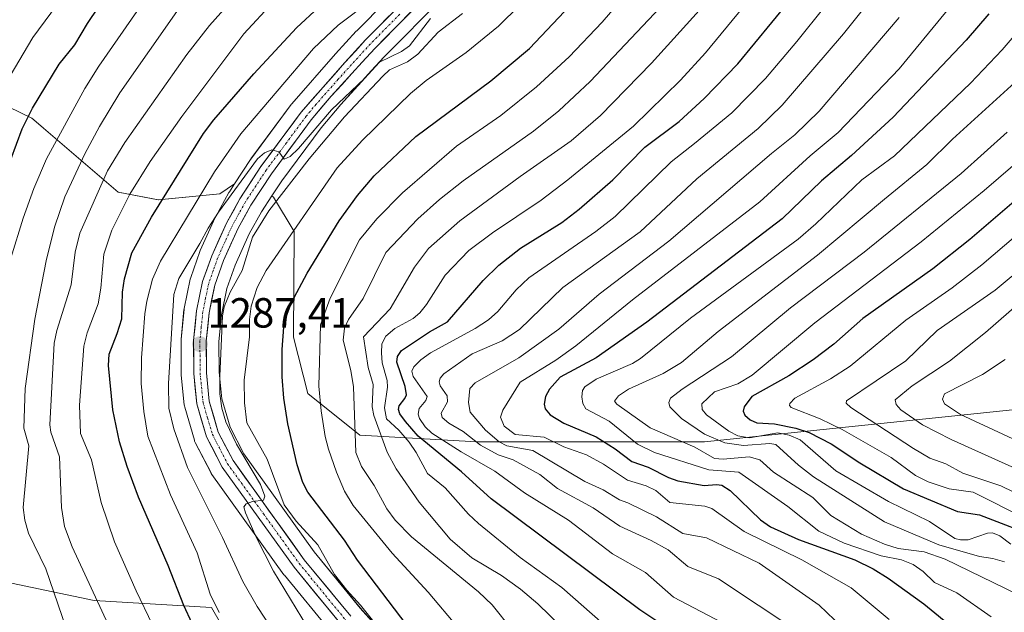
# Model space of a CAD drawing. Units: metres. Extents: x 651171 to 654632, y 4757860 to 4760249.
# Drawn here: x 651533 to 651767, y 4758195 to 4758336 of the extents above; entities that cross this region are included whole.
import ezdxf
from ezdxf.enums import TextEntityAlignment as Align

# ---------------------------------------------------------------- set-up
doc = ezdxf.new("R2010")
doc.units = ezdxf.units.M
doc.header["$MEASUREMENT"] = 0
doc.linetypes.add('TRAZO_Y_PUNTO', pattern=[1, 0.5, -0.25, 0, -0.25])
for name, color, linetype, lineweight in [('Arbolado forestal CxS', 92, 'Continuous', 0), ('Carretera de calzada única', 19, 'Continuous', 13), ('Carretera de calzada única Cxs', 19, 'Continuous', 13), ('Carretera de calzada única eje', 19, 'TRAZO_Y_PUNTO', 0), ('Carátula', 7, 'Continuous', 5), ('Curva de nivel maestra', 36, 'Continuous', 30), ('Curva de nivel normal', 36, 'Continuous', 0), ('Núcleo urbano CxS', 19, 'Continuous', 0), ('Pastizal CxS', 92, 'Continuous', 0), ('Punto de cota en terreno', 7, 'Continuous', 0), ('Roquedo CxS', 135, 'Continuous', 0), ('Rótulo de punto de cota en terreno', 19, 'Continuous', 0)]:
    doc.layers.add(name, color=color, linetype=linetype, lineweight=lineweight)
doc.styles.add('Arial', font='txt', dxfattribs={"height": 0.2})

# ---------------------------------------------------------------- blocks, each defined once
blk = doc.blocks.new('*U152')
at = {"layer": 'Roquedo CxS', "color": 135, "linetype": 'Continuous', "lineweight": 0}
for points in [[(651594.4855, 4758168.9959, 1277.3906), (651578.9133, 4758196.0577, 1279.3662), (651551.0479, 4758197.6983, 1265.0867), (651531.3775, 4758201.7995, 1255.797)], [(651517.0749, 4758321.6893, 1240.7287), (651536.2293, 4758312.3733, 1252.915), (651556.7455, 4758294.8161, 1270.9787), (651566.2913, 4758293.0151, 1277.2921), (651580.8799, 4758294.4449, 1285.2713), (651584.4117, 4758296.7801, 1285.6846), (651583.1779, 4758294.8899, 1285.8812), (651583.0783, 4758294.7259, 1285.8762), (651579.9245, 4758289.0215, 1286.0095), (651579.8155, 4758288.8037, 1286.0357), (651576.2655, 4758280.9337, 1286.3411), (651576.1769, 4758280.7149, 1286.3496), (651573.9829, 4758274.5337, 1286.8449), (651573.8717, 4758274.1347, 1286.8755), (651572.4417, 4758267.1847, 1287.3087), (651572.4257, 4758267.1011, 1287.3066), (651572.3949, 4758266.8769, 1287.3051), (651571.6949, 4758259.8369, 1287.3623), (651571.6801, 4758259.5325, 1287.3731), (651571.7201, 4758251.6849, 1287.7974), (651571.7349, 4758251.4017, 1287.8164), (651572.4549, 4758244.2017, 1288.3618), (651572.4857, 4758243.9791, 1288.3819), (651572.5611, 4758243.6565, 1288.3931), (651574.8611, 4758235.8065, 1288.123), (651574.9211, 4758235.6241, 1288.1233), (651575.0747, 4758235.2733, 1288.1427), (651578.8147, 4758228.0333, 1288.8699), (651578.8821, 4758227.9101, 1288.8748), (651579.0439, 4758227.6595, 1288.8937), (651596.1539, 4758203.8495, 1290.8471), (651596.2721, 4758203.6957, 1290.8837), (651607.4219, 4758190.1237, 1292.1877)], [(651619.7095, 4758189.7991, 1295.2474), (651614.2939, 4758195.9263, 1294.5832), (651603.3499, 4758209.2493, 1293.4603), (651586.6049, 4758232.5617, 1290.6041), (651583.3381, 4758238.8899, 1291.108), (651581.3573, 4758245.6561, 1292.3889), (651580.7193, 4758252.0181, 1292.264), (651580.6809, 4758259.2589, 1291.7433), (651581.3199, 4758265.6677, 1291.9538), (651582.6071, 4758271.9237, 1293.0464), (651584.5665, 4758277.4611, 1292.1712), (651587.9137, 4758284.8835, 1292.745), (651590.8411, 4758290.1605, 1292.1159), (651593.2973, 4758293.9227, 1292.0174), (651593.6677, 4758293.6447, 1292.3347), (651598.5855, 4758285.4437, 1297.7901), (651598.4079, 4758260.3421, 1302.9841), (651601.8627, 4758246.9011, 1304.7291), (651614.1573, 4758237.0611, 1312.3071), (651642.0227, 4758235.4197, 1332.7912), (651696.1153, 4758235.4191, 1359.5944), (651811.2731, 4758247.4365, 1415.812)]]:
    blk.add_polyline3d(points, dxfattribs=at)
blk = doc.blocks.new('*U153')
at = {"layer": 'Núcleo urbano CxS', "color": 19, "linetype": 'Continuous', "lineweight": 0}
for points in [[(651607.4219, 4758190.1237, 1292.1877), (651596.2721, 4758203.6957, 1290.8837), (651596.1539, 4758203.8495, 1290.8471), (651579.0439, 4758227.6595, 1288.8937), (651578.8821, 4758227.9101, 1288.8748), (651578.8147, 4758228.0333, 1288.8699), (651575.0747, 4758235.2733, 1288.1427), (651574.9211, 4758235.6241, 1288.1233), (651574.8611, 4758235.8065, 1288.123), (651572.5611, 4758243.6565, 1288.3931), (651572.4857, 4758243.9791, 1288.3819), (651572.4549, 4758244.2017, 1288.3618), (651571.7349, 4758251.4017, 1287.8164), (651571.7201, 4758251.6849, 1287.7974), (651571.6801, 4758259.5325, 1287.3731), (651571.6949, 4758259.8369, 1287.3623), (651572.3949, 4758266.8769, 1287.3051), (651572.4257, 4758267.1011, 1287.3066), (651572.4417, 4758267.1847, 1287.3087), (651573.8717, 4758274.1347, 1286.8755), (651573.9829, 4758274.5337, 1286.8449), (651576.1769, 4758280.7149, 1286.3496), (651576.2655, 4758280.9337, 1286.3411), (651579.8155, 4758288.8037, 1286.0357), (651579.9245, 4758289.0215, 1286.0095), (651583.0783, 4758294.7259, 1285.8762), (651583.1779, 4758294.8899, 1285.8812), (651584.4117, 4758296.7801, 1285.6846), (651588.1779, 4758302.5499, 1285.4129), (651588.2799, 4758302.6963, 1285.4023), (651597.8699, 4758315.6363, 1284.7621), (651597.9819, 4758315.7785, 1284.7757), (651598.0259, 4758315.8297, 1284.7805), (651608.4251, 4758327.6711, 1284.0396), (651613.3541, 4758333.0725, 1283.6663), (651613.4361, 4758333.1587, 1283.6542), (651627.4457, 4758347.3377, 1283.0403)], [(651633.9441, 4758341.1115, 1288.1432), (651619.9253, 4758326.9231, 1290.7119), (651616.9957, 4758323.7173, 1291.0245), (651609.6671, 4758315.6829, 1291.2038), (651604.9953, 4758310.1295, 1291.1047), (651595.6233, 4758297.4853, 1291.7701), (651593.2973, 4758293.9227, 1292.0174), (651590.8411, 4758290.1605, 1292.1159), (651587.9137, 4758284.8835, 1292.745), (651584.5665, 4758277.4611, 1292.1712), (651582.6071, 4758271.9237, 1293.0464), (651581.3199, 4758265.6677, 1291.9538), (651580.6809, 4758259.2589, 1291.7433), (651580.7193, 4758252.0181, 1292.264), (651581.3573, 4758245.6561, 1292.3889), (651583.3381, 4758238.8899, 1291.108), (651586.6049, 4758232.5617, 1290.6041), (651603.3499, 4758209.2493, 1293.4603), (651614.2939, 4758195.9263, 1294.5832), (651619.7095, 4758189.7991, 1295.2474)]]:
    blk.add_polyline3d(points, dxfattribs=at)
blk = doc.blocks.new('*U164')
at = {"layer": 'Curva de nivel normal', "color": 36, "linetype": 'Continuous', "lineweight": 0}
blk.add_polyline3d([(651742.4, 4758336.32, 1340), (651723.35, 4758314.11, 1340), (651717.6, 4758308.42, 1340), (651712.07, 4758304, 1340), (651687.6, 4758283.15, 1340), (651671.06, 4758270.54, 1340), (651661.49, 4758262.26, 1340), (651651.99, 4758255.39, 1340), (651641.63, 4758249.51, 1340), (651640.35, 4758248.12, 1340), (651640, 4758244.76, 1340), (651640.45, 4758242.51, 1340), (651644.03, 4758238.18, 1340), (651647.27, 4758235.42, 1340), (651649.13, 4758234.51, 1340), (651655.34, 4758233.35, 1340), (651667.69, 4758226.01, 1340), (651672.05, 4758224.03, 1340), (651675.9, 4758221.67, 1340), (651677.86, 4758220.97, 1340), (651684.74, 4758217.61, 1340), (651690.99, 4758213.63, 1340), (651696.58, 4758212.64, 1340), (651709.11, 4758206.55, 1340), (651723.35, 4758196.61, 1340), (651728.86, 4758191.4, 1340)], dxfattribs=at)
blk = doc.blocks.new('*U166')
at = {"layer": 'Curva de nivel normal', "color": 36, "linetype": 'Continuous', "lineweight": 0}
blk.add_polyline3d([(651580.73, 4758194.84, 1280), (651578.62, 4758199.23, 1280), (651575.53, 4758209.01, 1280), (651569.22, 4758222.8, 1280), (651563.77, 4758236.75, 1280), (651562.83, 4758242.63, 1280), (651562.24, 4758249.29, 1280), (651562.29, 4758255.44, 1280), (651563.06, 4758265.87, 1280), (651563.53, 4758268.91, 1280), (651564.92, 4758274.14, 1280), (651566.82, 4758278.43, 1280), (651579.63, 4758299.64, 1280), (651585.93, 4758308.69, 1280), (651603.17, 4758329.01, 1280), (651609, 4758334.54, 1280), (651625.08, 4758346.67, 1280)], dxfattribs=at)
blk = doc.blocks.new('*U168')
at = {"layer": 'Curva de nivel normal', "color": 36, "linetype": 'Continuous', "lineweight": 0}
blk.add_polyline3d([(651593.42, 4758190.76, 1285), (651589.77, 4758196.27, 1285), (651586.37, 4758202.2, 1285), (651581.51, 4758212.67, 1285), (651573.2, 4758229.3, 1285), (651569.98, 4758238.51, 1285), (651568.77, 4758243.43, 1285), (651568.68, 4758249.34, 1285), (651570.01, 4758270.44, 1285), (651571.2, 4758274.26, 1285), (651576.17, 4758282.61, 1285), (651578.1, 4758286.29, 1285), (651580.56, 4758290.02, 1285), (651589.89, 4758302.71, 1285), (651591.55, 4758304.19, 1285), (651593.26, 4758304.87, 1285), (651594.93, 4758304.38, 1285), (651596.19, 4758302.63, 1285), (651597.63, 4758303.26, 1285), (651599.62, 4758305.19, 1285), (651607.49, 4758314.36, 1285), (651615.33, 4758321.84, 1285), (651618.87, 4758325.76, 1285), (651624.1, 4758328.25, 1285), (651626.01, 4758329.61, 1285), (651630.95, 4758336.13, 1285)], dxfattribs=at)
blk = doc.blocks.new('*U169')
at = {"layer": 'Curva de nivel normal', "color": 36, "linetype": 'Continuous', "lineweight": 0}
blk.add_polyline3d([(651650.35, 4758190.82, 1310), (651645.63, 4758196.68, 1310), (651642.36, 4758199.81, 1310), (651626.49, 4758212.85, 1310), (651622.59, 4758216.85, 1310), (651620.64, 4758219.54, 1310), (651617.59, 4758225.08, 1310), (651614.58, 4758229.57, 1310), (651613.23, 4758232.9, 1310), (651612.65, 4758248.49, 1310), (651612.02, 4758252.37, 1310), (651610.24, 4758259.59, 1310), (651610.52, 4758262.46, 1310), (651611.49, 4758264.51, 1310), (651614.98, 4758269.55, 1310), (651620.37, 4758280.47, 1310), (651627.94, 4758288.48, 1310), (651633.12, 4758293.1, 1310), (651638.73, 4758297.47, 1310), (651655.45, 4758309.29, 1310), (651661.49, 4758314.14, 1310), (651668.95, 4758321.15, 1310), (651685.58, 4758338.73, 1310)], dxfattribs=at)
blk = doc.blocks.new('*U170')
at = {"layer": 'Curva de nivel normal', "color": 36, "linetype": 'Continuous', "lineweight": 0}
blk.add_polyline3d([(651789.56, 4758226.79, 1395), (651756.99, 4758241.96, 1395), (651753.16, 4758244.49, 1395), (651752.7, 4758245.62, 1395), (651753.18, 4758246.83, 1395), (651762.16, 4758251.45, 1395), (651767.62, 4758255.02, 1395)], dxfattribs=at)
blk = doc.blocks.new('*U172')
at = {"layer": 'Curva de nivel normal', "color": 36, "linetype": 'Continuous', "lineweight": 0}
blk.add_polyline3d([(651662.21, 4758191.39, 1315), (651656.53, 4758196.9, 1315), (651652.4, 4758200.43, 1315), (651647.83, 4758203.63, 1315), (651640.84, 4758207.82, 1315), (651635.62, 4758212.3, 1315), (651628.32, 4758221.07, 1315), (651622.83, 4758229.02, 1315), (651620.72, 4758232.95, 1315), (651617.51, 4758241.68, 1315), (651617.13, 4758243.73, 1315), (651617.38, 4758249.09, 1315), (651616.2, 4758253.14, 1315), (651615.08, 4758260.43, 1315), (651621.36, 4758267.04, 1315), (651627.16, 4758276.95, 1315), (651630.52, 4758281.45, 1315), (651637.92, 4758287.99, 1315), (651652.29, 4758298.54, 1315), (651664.44, 4758306.99, 1315), (651671.42, 4758313.03, 1315), (651683.52, 4758325.5, 1315), (651698.65, 4758342.27, 1315)], dxfattribs=at)
blk = doc.blocks.new('*U173')
at = {"layer": 'Curva de nivel normal', "color": 36, "linetype": 'Continuous', "lineweight": 0}
blk.add_polyline3d([(651637.64, 4758191.12, 1305), (651630.46, 4758199.67, 1305), (651621.9, 4758208.96, 1305), (651612.57, 4758220.32, 1305), (651610.55, 4758223.71, 1305), (651608.63, 4758228.2, 1305), (651606.7, 4758233.66, 1305), (651605.97, 4758236.73, 1305), (651604.98, 4758242.81, 1305), (651604.46, 4758248.7, 1305), (651604.83, 4758263.25, 1305), (651607.15, 4758269.61, 1305), (651614.1, 4758283.51, 1305), (651618.19, 4758288.49, 1305), (651624.3, 4758294.66, 1305), (651637.19, 4758305.73, 1305), (651647.74, 4758313.07, 1305), (651656.19, 4758319.83, 1305), (651663.95, 4758327.03, 1305), (651671.76, 4758335.24, 1305), (651683.23, 4758348.52, 1305)], dxfattribs=at)
blk = doc.blocks.new('*U176')
at = {"layer": 'Curva de nivel normal', "color": 36, "linetype": 'Continuous', "lineweight": 0}
blk.add_polyline3d([(651775.73, 4758339.02, 1355), (651766.89, 4758328.69, 1355), (651759.32, 4758320.73, 1355), (651741.28, 4758303.43, 1355), (651733.55, 4758297.76, 1355), (651722.61, 4758287.27, 1355), (651718.41, 4758283.67, 1355), (651692.81, 4758264.83, 1355), (651680.93, 4758255.24, 1355), (651679, 4758254.1, 1355), (651670.39, 4758250.38, 1355), (651667.66, 4758248.53, 1355), (651667.11, 4758247.61, 1355), (651666.94, 4758246.15, 1355), (651667.21, 4758244.54, 1355), (651667.94, 4758243.28, 1355), (651673.42, 4758240.38, 1355), (651680.2, 4758234.91, 1355), (651684.24, 4758232.89, 1355), (651697.14, 4758228.82, 1355), (651704.27, 4758228.25, 1355), (651715.94, 4758220.06, 1355), (651723.31, 4758214.21, 1355), (651729.28, 4758211.34, 1355), (651738.07, 4758208.35, 1355), (651742.96, 4758207.36, 1355), (651745.68, 4758206.24, 1355), (651748.11, 4758204.63, 1355), (651750.78, 4758201.98, 1355), (651756.09, 4758199.53, 1355), (651764.24, 4758193.85, 1355)], dxfattribs=at)
blk = doc.blocks.new('*U183')
at = {"layer": 'Curva de nivel normal', "color": 36, "linetype": 'Continuous', "lineweight": 0}
blk.add_polyline3d([(651684.5, 4758181.24, 1320), (651662.17, 4758200.81, 1320), (651652.33, 4758207.93, 1320), (651642.39, 4758216.03, 1320), (651640.04, 4758218.26, 1320), (651634.51, 4758224.51, 1320), (651630.25, 4758227.92, 1320), (651627.57, 4758232.92, 1320), (651625.9, 4758235.39, 1320), (651623.48, 4758238.24, 1320), (651620.5, 4758240.89, 1320), (651620.02, 4758243.55, 1320), (651620.8, 4758248.44, 1320), (651620.68, 4758250.01, 1320), (651619.52, 4758254.26, 1320), (651619.31, 4758256.58, 1320), (651619.44, 4758258.76, 1320), (651620.37, 4758260.6, 1320), (651622.48, 4758262.39, 1320), (651626.87, 4758264.74, 1320), (651628.48, 4758266.11, 1320), (651630.04, 4758268.09, 1320), (651634.44, 4758275.07, 1320), (651640.06, 4758280.91, 1320), (651645.72, 4758285.18, 1320), (651657.29, 4758292.93, 1320), (651663.66, 4758297.76, 1320), (651679.2, 4758310.47, 1320), (651690.42, 4758321.45, 1320), (651696.38, 4758327.93, 1320), (651713.18, 4758348.36, 1320)], dxfattribs=at)
blk = doc.blocks.new('*U184')
at = {"layer": 'Curva de nivel normal', "color": 36, "linetype": 'Continuous', "lineweight": 0}
blk.add_polyline3d([(651564.9, 4758191.95, 1270), (651561, 4758199.97, 1270), (651555.86, 4758211.68, 1270), (651552.72, 4758221.05, 1270), (651550.44, 4758231.13, 1270), (651547.75, 4758237.41, 1270), (651547.52, 4758244.2, 1270), (651548.55, 4758258.22, 1270), (651549.34, 4758261.39, 1270), (651551.95, 4758268.22, 1270), (651552.59, 4758272.01, 1270), (651553.31, 4758280.09, 1270), (651555.24, 4758285.77, 1270), (651559.55, 4758294.33, 1270), (651564.38, 4758302.08, 1270), (651571.91, 4758312.84, 1270), (651586.65, 4758332.44, 1270), (651593.64, 4758340.09, 1270)], dxfattribs=at)
blk = doc.blocks.new('*U186')
at = {"layer": 'Curva de nivel normal', "color": 36, "linetype": 'Continuous', "lineweight": 0}
blk.add_polyline3d([(651526.84, 4758315.51, 1245), (651536.48, 4758331.57, 1245), (651545.03, 4758343.26, 1245)], dxfattribs=at)
blk = doc.blocks.new('*U190')
at = {"layer": 'Curva de nivel normal', "color": 36, "linetype": 'Continuous', "lineweight": 0}
blk.add_polyline3d([(651557.38, 4758185.51, 1265), (651545.82, 4758210.48, 1265), (651544, 4758215.3, 1265), (651543.25, 4758219.85, 1265), (651542.78, 4758231.84, 1265), (651540.74, 4758237.74, 1265), (651540.47, 4758239.47, 1265), (651541.51, 4758258.89, 1265), (651542.13, 4758261.9, 1265), (651545.54, 4758272.74, 1265), (651546.52, 4758280.53, 1265), (651547.64, 4758285.08, 1265), (651554.22, 4758299.85, 1265), (651558.29, 4758306.59, 1265), (651573.07, 4758327.56, 1265), (651578.42, 4758334.47, 1265), (651583.24, 4758339.78, 1265)], dxfattribs=at)
blk = doc.blocks.new('*U192')
at = {"layer": 'Curva de nivel normal', "color": 36, "linetype": 'Continuous', "lineweight": 0}
blk.add_polyline3d([(651780.75, 4758284.45, 1385), (651765.19, 4758271.47, 1385), (651751.39, 4758261.91, 1385), (651744, 4758254.72, 1385), (651729.89, 4758245.2, 1385), (651729.77, 4758244.61, 1385), (651730.9, 4758243.58, 1385), (651745.76, 4758233.85, 1385), (651749.67, 4758231.57, 1385), (651753.45, 4758230.24, 1385), (651757.56, 4758227.96, 1385), (651766.59, 4758225.01, 1385), (651775.69, 4758220.54, 1385)], dxfattribs=at)
blk = doc.blocks.new('*U194')
at = {"layer": 'Curva de nivel normal', "color": 36, "linetype": 'Continuous', "lineweight": 0}
blk.add_polyline3d([(651601.75, 4758191.4, 1290), (651593.7, 4758204.68, 1290), (651589.53, 4758212.8, 1290), (651586.98, 4758218.54, 1290), (651586.62, 4758220.01, 1290), (651587.17, 4758220.68, 1290), (651588.66, 4758221.27, 1290), (651591.31, 4758221.54, 1290), (651591.57, 4758222.51, 1290), (651590.55, 4758225.29, 1290), (651584.84, 4758234.9, 1290), (651582.32, 4758240.2, 1290), (651581.36, 4758243.46, 1290), (651580.94, 4758246.89, 1290), (651580.89, 4758251.09, 1290), (651581.53, 4758265.44, 1290), (651581.92, 4758267.53, 1290), (651583.38, 4758271.01, 1290), (651586.24, 4758276.21, 1290), (651588.64, 4758284.1, 1290), (651592.56, 4758290.41, 1290), (651602.14, 4758302.74, 1290), (651610.54, 4758312.69, 1290), (651619.67, 4758322.39, 1290), (651621.23, 4758323.9, 1290), (651625.5, 4758325.84, 1290), (651628, 4758327.6, 1290), (651632.84, 4758332.84, 1290), (651638.63, 4758337.3, 1290)], dxfattribs=at)
blk = doc.blocks.new('*U196')
at = {"layer": 'Curva de nivel normal', "color": 36, "linetype": 'Continuous', "lineweight": 0}
blk.add_polyline3d([(651718.34, 4758190.3, 1335), (651699.46, 4758202.84, 1335), (651692.18, 4758205.83, 1335), (651687.48, 4758209.74, 1335), (651683.43, 4758211.98, 1335), (651675.99, 4758215.39, 1335), (651669.66, 4758219.72, 1335), (651661.16, 4758224.36, 1335), (651657.01, 4758227.66, 1335), (651650.6, 4758231.19, 1335), (651647.08, 4758232.38, 1335), (651642.84, 4758234.61, 1335), (651638.78, 4758237.87, 1335), (651635.37, 4758239.89, 1335), (651633.78, 4758241.25, 1335), (651633.5, 4758242.23, 1335), (651635.04, 4758244.95, 1335), (651634.92, 4758246.35, 1335), (651633.32, 4758248.79, 1335), (651633.08, 4758249.68, 1335), (651633.3, 4758250.6, 1335), (651634.19, 4758251.64, 1335), (651640.92, 4758256.37, 1335), (651648.02, 4758259.43, 1335), (651652.12, 4758262.12, 1335), (651662.43, 4758272.14, 1335), (651680.84, 4758285.37, 1335), (651694.32, 4758297.99, 1335), (651708.88, 4758309.92, 1335), (651714.58, 4758315.5, 1335), (651729.15, 4758332.46, 1335), (651744.28, 4758351.48, 1335)], dxfattribs=at)
blk = doc.blocks.new('*U201')
at = {"layer": 'Curva de nivel normal', "color": 36, "linetype": 'Continuous', "lineweight": 0}
blk.add_polyline3d([(651624.91, 4758183.45, 1295), (651614.33, 4758196.61, 1295), (651611.1, 4758200.13, 1295), (651608.17, 4758203.87, 1295), (651604.17, 4758210.93, 1295), (651599.08, 4758216.61, 1295), (651596.2, 4758220.43, 1295), (651592.13, 4758231.28, 1295), (651587.35, 4758239.96, 1295), (651586.81, 4758244.68, 1295), (651586.72, 4758250.07, 1295), (651587.99, 4758260.42, 1295), (651587.93, 4758264.53, 1295), (651588.34, 4758267.69, 1295), (651589.75, 4758272.14, 1295), (651591.95, 4758276.21, 1295), (651608.77, 4758300.6, 1295), (651614.8, 4758307.14, 1295), (651626.23, 4758318.26, 1295), (651629.99, 4758321.38, 1295), (651639.45, 4758327.99, 1295), (651647.14, 4758334.32, 1295), (651657.25, 4758344.26, 1295)], dxfattribs=at)
blk = doc.blocks.new('*U202')
at = {"layer": 'Curva de nivel normal', "color": 36, "linetype": 'Continuous', "lineweight": 0}
blk.add_polyline3d([(651771.52, 4758268.94, 1390), (651762.92, 4758261.45, 1390), (651754.34, 4758254.61, 1390), (651745.51, 4758248.72, 1390), (651741.45, 4758245.43, 1390), (651741.67, 4758244.31, 1390), (651742.77, 4758243.08, 1390), (651747.97, 4758239.46, 1390), (651754.78, 4758236, 1390), (651781.99, 4758223.74, 1390)], dxfattribs=at)
blk = doc.blocks.new('*U206')
at = {"layer": 'Curva de nivel normal', "color": 36, "linetype": 'Continuous', "lineweight": 0}
blk.add_polyline3d([(651740.05, 4758193.18, 1345), (651730.99, 4758200.69, 1345), (651719.25, 4758207.39, 1345), (651705.55, 4758214.1, 1345), (651697.84, 4758219.61, 1345), (651696.2, 4758220.14, 1345), (651687.89, 4758220.98, 1345), (651684.54, 4758223.88, 1345), (651682.28, 4758224.94, 1345), (651677.82, 4758226.32, 1345), (651672.08, 4758230.12, 1345), (651668.03, 4758232.34, 1345), (651662.67, 4758234.29, 1345), (651658.04, 4758236.52, 1345), (651651.13, 4758237.18, 1345), (651648.5, 4758239.15, 1345), (651647.63, 4758241.28, 1345), (651648.18, 4758242.99, 1345), (651652.26, 4758249.64, 1345), (651660.76, 4758254.87, 1345), (651665.54, 4758258.25, 1345), (651678.98, 4758269.18, 1345), (651709.24, 4758292.54, 1345), (651721.22, 4758303.44, 1345), (651727.88, 4758308.98, 1345), (651742.41, 4758324.18, 1345), (651765.51, 4758352.38, 1345)], dxfattribs=at)
blk = doc.blocks.new('*U207')
at = {"layer": 'Curva de nivel normal', "color": 36, "linetype": 'Continuous', "lineweight": 0}
blk.add_polyline3d([(651703.41, 4758190.8, 1330), (651688.77, 4758198.52, 1330), (651682.06, 4758204.33, 1330), (651674.23, 4758208.79, 1330), (651663.78, 4758216.82, 1330), (651653.3, 4758223.28, 1330), (651646.31, 4758228.49, 1330), (651638.28, 4758233.06, 1330), (651631.3, 4758237.51, 1330), (651629.73, 4758238.98, 1330), (651628.34, 4758240.97, 1330), (651628.05, 4758242.05, 1330), (651628.28, 4758243.37, 1330), (651629.91, 4758245.28, 1330), (651630.17, 4758246.26, 1330), (651626.89, 4758250.96, 1330), (651626.56, 4758252.25, 1330), (651626.99, 4758253.27, 1330), (651628.69, 4758254.97, 1330), (651630.97, 4758256.59, 1330), (651641.63, 4758262.39, 1330), (651644.8, 4758264.47, 1330), (651646.97, 4758266.44, 1330), (651651.34, 4758271.56, 1330), (651654.32, 4758274.42, 1330), (651670.25, 4758285.45, 1330), (651674.9, 4758289.01, 1330), (651688.23, 4758302.02, 1330), (651693.7, 4758306.37, 1330), (651702.64, 4758313.64, 1330), (651710.6, 4758321.81, 1330), (651718.06, 4758330.63, 1330), (651731.51, 4758347.5, 1330)], dxfattribs=at)
blk = doc.blocks.new('*U215')
at = {"layer": 'Curva de nivel maestra', "color": 36, "linetype": 'Continuous', "lineweight": 30}
blk.add_polyline3d([(651763.68, 4758337.19, 1350), (651758.34, 4758330.92, 1350), (651740.97, 4758312.62, 1350), (651731.04, 4758303.5, 1350), (651723.96, 4758297.5, 1350), (651714.61, 4758288.51, 1350), (651682.38, 4758263.92, 1350), (651670.35, 4758255.39, 1350), (651661.79, 4758250.82, 1350), (651659.29, 4758247.98, 1350), (651658.35, 4758246.19, 1350), (651657.98, 4758244.41, 1350), (651658.25, 4758243.27, 1350), (651659.44, 4758241.9, 1350), (651662.69, 4758239.86, 1350), (651670.4, 4758236.62, 1350), (651674.88, 4758233.79, 1350), (651678.88, 4758230.79, 1350), (651682.75, 4758229.41, 1350), (651687.57, 4758226.95, 1350), (651689.77, 4758226.2, 1350), (651696.07, 4758225.02, 1350), (651698.93, 4758225.3, 1350), (651700.23, 4758225.12, 1350), (651702.22, 4758223.85, 1350), (651709.39, 4758216.88, 1350), (651711.84, 4758215.21, 1350), (651718.43, 4758212.25, 1350), (651731.82, 4758207.37, 1350), (651736.2, 4758205.24, 1350), (651739.81, 4758203.02, 1350), (651748.28, 4758196.88, 1350), (651755.68, 4758190.85, 1350)], dxfattribs=at)
blk = doc.blocks.new('*U216')
at = {"layer": 'Curva de nivel maestra', "color": 36, "linetype": 'Continuous', "lineweight": 30}
blk.add_polyline3d([(651576.35, 4758187.93, 1275), (651572.32, 4758196.56, 1275), (651568.66, 4758206.04, 1275), (651561.61, 4758222.25, 1275), (651558.87, 4758229.61, 1275), (651557.09, 4758235.43, 1275), (651555.48, 4758243.03, 1275), (651554.42, 4758253.62, 1275), (651554.62, 4758256.32, 1275), (651556.52, 4758261.18, 1275), (651557.61, 4758264.72, 1275), (651557.74, 4758271.07, 1275), (651558.21, 4758274.18, 1275), (651559.97, 4758280.4, 1275), (651564.63, 4758288.88, 1275), (651577.04, 4758308.73, 1275), (651579.45, 4758311.98, 1275), (651588.98, 4758322.98, 1275), (651599.14, 4758333.93, 1275), (651604.43, 4758338.77, 1275)], dxfattribs=at)
blk = doc.blocks.new('*U222')
at = {"layer": 'Curva de nivel maestra', "color": 36, "linetype": 'Continuous', "lineweight": 30}
blk.add_polyline3d([(651625.42, 4758191.79, 1300), (651613.66, 4758207.34, 1300), (651610.54, 4758212.04, 1300), (651601.81, 4758223.46, 1300), (651600.61, 4758225.81, 1300), (651599.26, 4758229.96, 1300), (651597.11, 4758239.7, 1300), (651596.12, 4758245.83, 1300), (651595.72, 4758250.86, 1300), (651595.75, 4758257.41, 1300), (651596.15, 4758262.69, 1300), (651596.88, 4758265.78, 1300), (651597.96, 4758268.6, 1300), (651601.68, 4758275.58, 1300), (651609.28, 4758287.99, 1300), (651613.62, 4758293.99, 1300), (651617.58, 4758298.68, 1300), (651627.47, 4758308.08, 1300), (651645.36, 4758321.25, 1300), (651654.49, 4758328.99, 1300), (651662.85, 4758337.77, 1300)], dxfattribs=at)
blk = doc.blocks.new('*U223')
at = {"layer": 'Curva de nivel maestra', "color": 36, "linetype": 'Continuous', "lineweight": 30}
blk.add_polyline3d([(651687.62, 4758190.9, 1325), (651680.76, 4758195.52, 1325), (651645.44, 4758221.9, 1325), (651638.32, 4758228.28, 1325), (651628.08, 4758236.8, 1325), (651625.03, 4758240.28, 1325), (651623.72, 4758242.11, 1325), (651623.38, 4758243.16, 1325), (651623.57, 4758244, 1325), (651624.92, 4758245.71, 1325), (651625.25, 4758246.65, 1325), (651624.97, 4758248.6, 1325), (651622.99, 4758254.39, 1325), (651623.12, 4758255.73, 1325), (651624.11, 4758257.18, 1325), (651630.72, 4758261.61, 1325), (651635.04, 4758263.95, 1325), (651643.47, 4758273.84, 1325), (651647.21, 4758277.43, 1325), (651652.38, 4758281.47, 1325), (651662.2, 4758287.59, 1325), (651666.36, 4758290.77, 1325), (651674.35, 4758297.78, 1325), (651681.92, 4758305.54, 1325), (651690.06, 4758311.59, 1325), (651696.02, 4758317.07, 1325), (651704.03, 4758325.34, 1325), (651716.18, 4758340.08, 1325)], dxfattribs=at)
blk = doc.blocks.new('5PATER')
at = {"layer": 'Carátula', "linetype": 'Continuous', "lineweight": 5}
h = blk.add_hatch(color=250, dxfattribs=at)
edge = h.paths.add_edge_path()
edge.add_ellipse((0, 0.01), major_axis=(-1.33, -1.34), ratio=0.999422, start_angle=0, end_angle=360)

msp = doc.modelspace()

# ---------------------------------------------------------------- linework, layer by layer
at = {"layer": 'Arbolado forestal CxS', "color": 92, "linetype": 'Continuous', "lineweight": 0}
for points in [[(651584.41, 4758296.78, 1285.68), (651580.88, 4758294.44, 1285.27), (651566.29, 4758293.02, 1277.29), (651556.75, 4758294.82, 1270.98), (651536.23, 4758312.37, 1252.92), (651517.07, 4758321.69, 1240.73), (651503.66, 4758328.53, 1230.76), (651496.71, 4758325.91, 1226.39), (651490.42, 4758320.76, 1222.72), (651482.2, 4758316.86, 1218.22), (651474.59, 4758316.78, 1213.57), (651454.81, 4758324.82, 1204.59), (651443.75, 4758348.83, 1202.74), (651434.69, 4758363.34, 1207.35), (651416.12, 4758377.74, 1219.7), (651393.77, 4758388.29, 1239.93), (651388.17, 4758392.2, 1243.79), (651380.33, 4758397.67, 1246.93), (651372.14, 4758392.5, 1251.63), (651366.04, 4758370.2, 1261.31), (651362.43, 4758351.75, 1268.04), (651355.61, 4758337.07, 1279.26), (651348.11, 4758326.82, 1288.4), (651322.2, 4758315.74, 1305.09)], [(651876.43, 4758351.86, 1405.2), (651884.62, 4758328.08, 1416.47), (651881.34, 4758306.76, 1422.99), (651873.97, 4758287.9, 1425.34), (651860.03, 4758269.86, 1425.15), (651837.91, 4758245.26, 1420.39), (651811.27, 4758247.44, 1415.81), (651696.12, 4758235.42, 1359.59), (651696.12, 4758235.42, 1359.59), (651642.02, 4758235.42, 1332.79), (651614.16, 4758237.06, 1312.31), (651601.86, 4758246.9, 1304.73), (651598.41, 4758260.34, 1302.98), (651598.59, 4758285.44, 1297.79), (651593.67, 4758293.64, 1292.33), (651593.3, 4758293.92, 1292.02), (651595.62, 4758297.49, 1291.77), (651605, 4758310.13, 1291.1), (651609.67, 4758315.68, 1291.2), (651617, 4758323.72, 1291.02), (651619.93, 4758326.92, 1290.71), (651633.94, 4758341.11, 1288.14)], [(651627.45, 4758347.34, 1283.04), (651613.44, 4758333.16, 1283.65), (651613.35, 4758333.07, 1283.67), (651608.43, 4758327.67, 1284.04), (651598.03, 4758315.83, 1284.78), (651597.98, 4758315.78, 1284.78), (651597.87, 4758315.64, 1284.76), (651588.28, 4758302.7, 1285.4), (651588.18, 4758302.55, 1285.41), (651584.41, 4758296.78, 1285.68), (651580.88, 4758294.44, 1285.27), (651566.29, 4758293.02, 1277.29), (651566.29, 4758293.02, 1277.29), (651556.75, 4758294.82, 1270.98), (651536.23, 4758312.37, 1252.92), (651517.07, 4758321.69, 1240.73)], [(651627.45, 4758347.34, 1283.04), (651613.44, 4758333.16, 1283.65), (651613.35, 4758333.07, 1283.67), (651608.43, 4758327.67, 1284.04), (651598.03, 4758315.83, 1284.78), (651597.98, 4758315.78, 1284.78), (651597.87, 4758315.64, 1284.76), (651588.28, 4758302.7, 1285.4), (651588.18, 4758302.55, 1285.41), (651584.41, 4758296.78, 1285.68)], [(651633.94, 4758341.11, 1288.14), (651619.93, 4758326.92, 1290.71), (651617, 4758323.72, 1291.02), (651609.67, 4758315.68, 1291.2), (651605, 4758310.13, 1291.1), (651595.62, 4758297.49, 1291.77), (651593.3, 4758293.92, 1292.02)], [(651593.3, 4758293.92, 1292.02), (651593.67, 4758293.64, 1292.33), (651598.59, 4758285.44, 1297.79), (651598.41, 4758260.34, 1302.98), (651601.86, 4758246.9, 1304.73), (651614.16, 4758237.06, 1312.31), (651642.02, 4758235.42, 1332.79), (651696.12, 4758235.42, 1359.59), (651811.27, 4758247.44, 1415.81), (651837.91, 4758245.26, 1420.39)]]:
    msp.add_polyline3d(points, dxfattribs=at)
at = {"layer": 'Carretera de calzada única', "color": 19, "linetype": 'Continuous', "lineweight": 13}
for points in [[(651609.73, 4758192.04), (651598.59, 4758205.6), (651581.48, 4758229.41), (651577.74, 4758236.65), (651575.44, 4758244.5), (651574.72, 4758251.7), (651574.68, 4758259.54), (651575.38, 4758266.58), (651576.81, 4758273.53), (651579, 4758279.7), (651582.55, 4758287.57), (651585.69, 4758293.25), (651590.69, 4758300.91), (651600.28, 4758313.85), (651610.66, 4758325.67), (651615.57, 4758331.05), (651629.63, 4758345.28)], [(651631.81, 4758343.22), (651617.75, 4758328.99), (651614.78, 4758325.74), (651607.41, 4758317.66), (651602.64, 4758311.99), (651593.16, 4758299.2), (651588.27, 4758291.71), (651585.23, 4758286.23), (651581.78, 4758278.58), (651579.71, 4758272.73), (651578.35, 4758266.12), (651577.68, 4758259.4), (651577.72, 4758251.86), (651578.4, 4758245.08), (651580.54, 4758237.77), (651584.04, 4758230.99), (651600.97, 4758207.42), (651612.01, 4758193.98)]]:
    msp.add_lwpolyline(points, dxfattribs=at)
at = {"layer": 'Carretera de calzada única Cxs', "color": 19, "linetype": 'Continuous', "lineweight": 13}
for points in [[(651609.73, 4758192.04, 1292.37), (651606.95, 4758195.43, 1292.22), (651604.16, 4758198.82, 1291.78), (651601.38, 4758202.21, 1291.52), (651598.59, 4758205.6, 1291.09), (651595.74, 4758209.57, 1290.78), (651592.89, 4758213.54, 1290.51), (651590.04, 4758217.51, 1289.97), (651587.18, 4758221.47, 1289.67), (651584.33, 4758225.44, 1289.24), (651581.48, 4758229.41, 1289.13), (651579.61, 4758233.03, 1288.49), (651577.74, 4758236.65, 1288.37), (651576.59, 4758240.58, 1288.4), (651575.44, 4758244.5, 1287.87), (651575.08, 4758248.1, 1287.67), (651574.72, 4758251.7, 1287.43), (651574.7, 4758255.62, 1287.24), (651574.68, 4758259.54, 1287.08), (651575.03, 4758263.06, 1287.01), (651575.38, 4758266.58, 1286.91), (651576.1, 4758270.06, 1286.85), (651576.81, 4758273.53, 1286.76), (651577.91, 4758276.62, 1286.33), (651579, 4758279.7, 1285.89), (651580.78, 4758283.64, 1285.83), (651582.55, 4758287.57, 1285.72), (651584.12, 4758290.41, 1285.25), (651585.69, 4758293.25, 1285.27), (651588.19, 4758297.08, 1285.19), (651590.69, 4758300.91, 1284.89), (651593.09, 4758304.15, 1284.7), (651595.49, 4758307.38, 1284.5), (651597.88, 4758310.62, 1284.33), (651600.28, 4758313.85, 1284.22), (651602.88, 4758316.81, 1284.2), (651605.47, 4758319.76, 1283.97), (651608.07, 4758322.72, 1284.05), (651610.66, 4758325.67, 1283.69), (651613.12, 4758328.36, 1283.71), (651615.57, 4758331.05, 1283.35), (651618.38, 4758333.9, 1283.24), (651621.19, 4758336.74, 1282.92)], [(651626.19, 4758337.53, 1283.24), (651623.37, 4758334.68, 1283.3), (651620.56, 4758331.84, 1283.47), (651617.75, 4758328.99, 1283.6), (651614.78, 4758325.74, 1283.87), (651612.32, 4758323.05, 1284.14), (651609.87, 4758320.35, 1284.64), (651607.41, 4758317.66, 1284.71), (651605.03, 4758314.83, 1284.68), (651602.64, 4758311.99, 1284.91), (651600.27, 4758308.79, 1284.57), (651597.9, 4758305.6, 1285.47), (651595.53, 4758302.4, 1285.19), (651593.16, 4758299.2, 1285.59), (651590.72, 4758295.46, 1285.73), (651588.27, 4758291.71, 1286.33), (651586.75, 4758288.97, 1285.96), (651585.23, 4758286.23, 1286.03), (651583.51, 4758282.41, 1286.54), (651581.78, 4758278.58, 1286.37), (651580.75, 4758275.66, 1286.33), (651579.71, 4758272.73, 1286.74), (651579.03, 4758269.43, 1287.52), (651578.35, 4758266.12, 1287.74), (651578.02, 4758262.76, 1287.87), (651577.68, 4758259.4, 1287.9), (651577.7, 4758255.63, 1288.29), (651577.72, 4758251.86, 1288.56), (651578.06, 4758248.47, 1288.79), (651578.4, 4758245.08, 1289.01), (651579.47, 4758241.43, 1289.02), (651580.54, 4758237.77, 1288.35), (651582.29, 4758234.38, 1289.04), (651584.04, 4758230.99, 1289.42), (651586.86, 4758227.06, 1289.38), (651589.68, 4758223.13, 1289.7), (651592.51, 4758219.21, 1290.64), (651595.33, 4758215.28, 1290.92), (651598.15, 4758211.35, 1291.59), (651600.97, 4758207.42, 1291.27), (651603.73, 4758204.06, 1291.92), (651606.49, 4758200.7, 1292.04), (651609.25, 4758197.34, 1292.56), (651612.01, 4758193.98, 1292.64)]]:
    msp.add_polyline3d(points, dxfattribs=at)
at = {"layer": 'Carretera de calzada única eje', "color": 19, "linetype": 'TRAZO_Y_PUNTO', "lineweight": 0}
msp.add_lwpolyline([(651623.69, 4758337.13), (651616.66, 4758330.02), (651615.17, 4758328.39), (651609.04, 4758321.66), (651603.84, 4758315.75), (651601.46, 4758312.92), (651596.72, 4758306.52), (651591.92, 4758300.05), (651586.98, 4758292.48), (651585.46, 4758289.74), (651583.89, 4758286.9), (651582.16, 4758283.07), (651580.39, 4758279.14), (651579.35, 4758276.21), (651578.26, 4758273.13), (651577.54, 4758269.65), (651576.86, 4758266.35), (651576.51, 4758262.83), (651576.18, 4758259.47), (651576.22, 4758251.78), (651576.92, 4758244.79), (651577.99, 4758241.13), (651579.14, 4758237.21), (651582.76, 4758230.2), (651591.31, 4758218.29), (651599.78, 4758206.51), (651610.87, 4758193.01)], dxfattribs=at)
at = {"layer": 'Curva de nivel maestra', "color": 36, "linetype": 'Continuous', "lineweight": 30}
for points in [[(651531.26, 4758302.61, 1250), (651533.92, 4758309.87, 1250), (651536.41, 4758314.79, 1250), (651542.72, 4758325.25, 1250), (651546.47, 4758329.86, 1250), (651549.48, 4758334.94, 1250), (651559.76, 4758350.31, 1250)], [(651771.42, 4758294.02, 1375), (651759.2, 4758283.58, 1375), (651750.43, 4758276.62, 1375), (651733.76, 4758264.75, 1375), (651726.88, 4758258.68, 1375), (651721.98, 4758254.96, 1375), (651716.15, 4758251.16, 1375), (651707.34, 4758246.26, 1375), (651705.52, 4758243.73, 1375), (651705.29, 4758242.72, 1375), (651705.71, 4758241.75, 1375), (651706.95, 4758240.66, 1375), (651708.54, 4758239.94, 1375), (651712.77, 4758239.73, 1375), (651717.83, 4758238.7, 1375), (651720.98, 4758237.64, 1375), (651726.19, 4758234.94, 1375), (651733.01, 4758230.43, 1375), (651743.39, 4758224.29, 1375), (651756.29, 4758218.88, 1375), (651761.52, 4758218.09, 1375), (651776.3, 4758212.35, 1375)]]:
    msp.add_polyline3d(points, dxfattribs=at)
at = {"layer": 'Curva de nivel normal', "color": 36, "linetype": 'Continuous', "lineweight": 0}
for points in [[(651531.2, 4758279.11, 1255), (651534.17, 4758288.6, 1255), (651536.73, 4758295.66, 1255), (651539.74, 4758302.74, 1255), (651548.84, 4758319.47, 1255), (651552.17, 4758324.79, 1255), (651564.39, 4758342.51, 1255)], [(651545.35, 4758188.34, 1260), (651539.56, 4758205.25, 1260), (651535.46, 4758213.74, 1260), (651534.53, 4758216.8, 1260), (651534.13, 4758219.82, 1260), (651535.49, 4758234.51, 1260), (651534.34, 4758238.72, 1260), (651534.62, 4758248.1, 1260), (651536.96, 4758264.63, 1260), (651539.62, 4758278.48, 1260), (651541.6, 4758286.46, 1260), (651544.08, 4758293.72, 1260), (651548.81, 4758303.96, 1260), (651552.28, 4758310.42, 1260), (651557.14, 4758318.41, 1260), (651571.28, 4758338.6, 1260)], [(651771.6, 4758322.45, 1360), (651755.1, 4758307.4, 1360), (651748.98, 4758301.39, 1360), (651738.91, 4758293.11, 1360), (651723.01, 4758279.81, 1360), (651699.34, 4758261.65, 1360), (651690.61, 4758254.3, 1360), (651686.26, 4758251.69, 1360), (651678.06, 4758248, 1360), (651675.68, 4758246.38, 1360), (651674.69, 4758245.14, 1360), (651675.26, 4758244.38, 1360), (651683.18, 4758238.74, 1360), (651693.78, 4758234.21, 1360), (651698.51, 4758231.46, 1360), (651700.58, 4758231.33, 1360), (651706.75, 4758231.89, 1360), (651709.26, 4758231.17, 1360), (651712.52, 4758228.21, 1360), (651721.88, 4758222.24, 1360), (651726.16, 4758217.95, 1360), (651733.41, 4758213.45, 1360), (651738.87, 4758211.08, 1360), (651742.18, 4758210.11, 1360), (651748.31, 4758209.31, 1360), (651753.32, 4758207.52, 1360), (651770.56, 4758199.14, 1360)], [(651768.09, 4758309.06, 1365), (651757.16, 4758299.29, 1365), (651734.1, 4758280.56, 1365), (651716.54, 4758267.31, 1365), (651702.57, 4758255.69, 1365), (651690.81, 4758248, 1365), (651688.07, 4758245.8, 1365), (651687.62, 4758244.79, 1365), (651687.89, 4758243.77, 1365), (651690.65, 4758241.02, 1365), (651696.11, 4758237.27, 1365), (651700.96, 4758235.24, 1365), (651705.42, 4758234.58, 1365), (651711.67, 4758235.07, 1365), (651713.1, 4758234.78, 1365), (651718.47, 4758229.86, 1365), (651722, 4758227.08, 1365), (651738.94, 4758216.38, 1365), (651751.82, 4758210.92, 1365), (651761.47, 4758208.16, 1365), (651764.65, 4758207.69, 1365), (651767.44, 4758206.94, 1365)], [(651772.25, 4758303.5, 1370), (651762.61, 4758295.22, 1370), (651747.6, 4758282.99, 1370), (651722.36, 4758263.76, 1370), (651707.45, 4758251.33, 1370), (651704.01, 4758249.27, 1370), (651698.49, 4758247.31, 1370), (651695.5, 4758244.44, 1370), (651695.54, 4758243.16, 1370), (651696.59, 4758241.87, 1370), (651701.9, 4758237.97, 1370), (651704.06, 4758236.83, 1370), (651706.78, 4758236.4, 1370), (651713.53, 4758237.61, 1370), (651716.24, 4758237.02, 1370), (651718.86, 4758235.94, 1370), (651727.3, 4758228.51, 1370), (651739.85, 4758221.27, 1370), (651749.57, 4758216.49, 1370), (651755.59, 4758212.49, 1370), (651756.95, 4758212.11, 1370), (651758.75, 4758212.16, 1370), (651763.39, 4758213.76, 1370), (651764.6, 4758213.81, 1370), (651766.3, 4758213.06, 1370), (651768.97, 4758211.13, 1370)], [(651772.42, 4758217.18, 1380), (651759.98, 4758223.49, 1380), (651754.28, 4758224.3, 1380), (651749.29, 4758225.9, 1380), (651746.26, 4758227.47, 1380), (651740.51, 4758231.74, 1380), (651728.82, 4758238.41, 1380), (651723.6, 4758240.9, 1380), (651716.73, 4758243.57, 1380), (651716.31, 4758244.09, 1380), (651716.37, 4758244.55, 1380), (651717.61, 4758245.82, 1380), (651726.08, 4758250.43, 1380), (651730.75, 4758253.42, 1380), (651744, 4758264.37, 1380), (651755, 4758272.05, 1380), (651762.07, 4758277.5, 1380), (651776.09, 4758289.51, 1380)]]:
    msp.add_polyline3d(points, dxfattribs=at)
at = {"layer": 'Núcleo urbano CxS', "color": 19, "linetype": 'Continuous', "lineweight": 0}
for points in [[(651627.45, 4758347.34, 1283.04), (651613.44, 4758333.16, 1283.65), (651613.35, 4758333.07, 1283.67), (651608.43, 4758327.67, 1284.04), (651598.03, 4758315.83, 1284.78), (651597.98, 4758315.78, 1284.78), (651597.87, 4758315.64, 1284.76), (651588.28, 4758302.7, 1285.4), (651588.18, 4758302.55, 1285.41), (651584.41, 4758296.78, 1285.68)], [(651633.94, 4758341.11, 1288.14), (651619.93, 4758326.92, 1290.71), (651617, 4758323.72, 1291.02), (651609.67, 4758315.68, 1291.2), (651605, 4758310.13, 1291.1), (651595.62, 4758297.49, 1291.77), (651593.3, 4758293.92, 1292.02)], [(651584.41, 4758296.78, 1285.68), (651583.18, 4758294.89, 1285.88), (651583.08, 4758294.73, 1285.88), (651579.92, 4758289.02, 1286.01), (651579.82, 4758288.8, 1286.04), (651576.27, 4758280.93, 1286.34), (651576.18, 4758280.71, 1286.35), (651573.98, 4758274.53, 1286.84), (651573.87, 4758274.13, 1286.88), (651572.44, 4758267.18, 1287.31), (651572.43, 4758267.1, 1287.31), (651572.39, 4758266.88, 1287.31), (651571.69, 4758259.84, 1287.36), (651571.68, 4758259.53, 1287.37), (651571.72, 4758251.68, 1287.8), (651571.73, 4758251.4, 1287.82), (651572.45, 4758244.2, 1288.36), (651572.49, 4758243.98, 1288.38), (651572.56, 4758243.66, 1288.39), (651574.86, 4758235.81, 1288.12), (651574.92, 4758235.62, 1288.12), (651575.07, 4758235.27, 1288.14), (651578.81, 4758228.03, 1288.87), (651578.88, 4758227.91, 1288.87), (651579.04, 4758227.66, 1288.89), (651596.15, 4758203.85, 1290.85), (651596.27, 4758203.7, 1290.88), (651607.42, 4758190.12, 1292.19)], [(651593.3, 4758293.92, 1292.02), (651590.84, 4758290.16, 1292.12), (651587.91, 4758284.88, 1292.74), (651584.57, 4758277.46, 1292.17), (651582.61, 4758271.92, 1293.05), (651581.32, 4758265.67, 1291.95), (651580.68, 4758259.26, 1291.74), (651580.72, 4758252.02, 1292.26), (651581.36, 4758245.66, 1292.39), (651583.34, 4758238.89, 1291.11), (651586.6, 4758232.56, 1290.6), (651603.35, 4758209.25, 1293.46), (651614.29, 4758195.93, 1294.58), (651619.71, 4758189.8, 1295.25), (651624.57, 4758184.61, 1295.75), (651625.27, 4758184.01, 1295.8)]]:
    msp.add_polyline3d(points, dxfattribs=at)
at = {"layer": 'Pastizal CxS', "color": 92, "linetype": 'Continuous', "lineweight": 0}
msp.add_polyline3d([(651531.38, 4758201.8, 1255.8), (651551.05, 4758197.7, 1265.09), (651578.91, 4758196.06, 1279.37), (651594.49, 4758169, 1277.39)], dxfattribs=at)
msp.add_polyline3d([(651531.38, 4758201.8, 1255.8), (651551.05, 4758197.7, 1265.09), (651578.91, 4758196.06, 1279.37), (651594.49, 4758169, 1277.39)], dxfattribs=at)
at = {"layer": 'Roquedo CxS', "color": 135, "linetype": 'Continuous', "lineweight": 0}
for points in [[(651584.41, 4758296.78, 1285.68), (651580.88, 4758294.44, 1285.27), (651566.29, 4758293.02, 1277.29), (651556.75, 4758294.82, 1270.98), (651536.23, 4758312.37, 1252.92), (651517.07, 4758321.69, 1240.73), (651503.66, 4758328.53, 1230.76), (651496.71, 4758325.91, 1226.39), (651490.42, 4758320.76, 1222.72), (651482.2, 4758316.86, 1218.22), (651474.59, 4758316.78, 1213.57), (651454.81, 4758324.82, 1204.59), (651443.75, 4758348.83, 1202.74), (651434.69, 4758363.34, 1207.35), (651416.12, 4758377.74, 1219.7), (651393.77, 4758388.29, 1239.93), (651388.17, 4758392.2, 1243.79), (651380.33, 4758397.67, 1246.93), (651372.14, 4758392.5, 1251.63), (651366.04, 4758370.2, 1261.31), (651362.43, 4758351.75, 1268.04), (651355.61, 4758337.07, 1279.26), (651348.11, 4758326.82, 1288.4), (651322.2, 4758315.74, 1305.09)], [(651584.41, 4758296.78, 1285.68), (651583.18, 4758294.89, 1285.88), (651583.08, 4758294.73, 1285.88), (651579.92, 4758289.02, 1286.01), (651579.82, 4758288.8, 1286.04), (651576.27, 4758280.93, 1286.34), (651576.18, 4758280.71, 1286.35), (651573.98, 4758274.53, 1286.84), (651573.87, 4758274.13, 1286.88), (651572.44, 4758267.18, 1287.31), (651572.43, 4758267.1, 1287.31), (651572.39, 4758266.88, 1287.31), (651571.69, 4758259.84, 1287.36), (651571.68, 4758259.53, 1287.37), (651571.72, 4758251.68, 1287.8), (651571.73, 4758251.4, 1287.82), (651572.45, 4758244.2, 1288.36), (651572.49, 4758243.98, 1288.38), (651572.56, 4758243.66, 1288.39), (651574.86, 4758235.81, 1288.12), (651574.92, 4758235.62, 1288.12), (651575.07, 4758235.27, 1288.14), (651578.81, 4758228.03, 1288.87), (651578.88, 4758227.91, 1288.87), (651579.04, 4758227.66, 1288.89), (651596.15, 4758203.85, 1290.85), (651596.27, 4758203.7, 1290.88), (651607.42, 4758190.12, 1292.19)], [(651593.3, 4758293.92, 1292.02), (651590.84, 4758290.16, 1292.12), (651587.91, 4758284.88, 1292.74), (651584.57, 4758277.46, 1292.17), (651582.61, 4758271.92, 1293.05), (651581.32, 4758265.67, 1291.95), (651580.68, 4758259.26, 1291.74), (651580.72, 4758252.02, 1292.26), (651581.36, 4758245.66, 1292.39), (651583.34, 4758238.89, 1291.11), (651586.6, 4758232.56, 1290.6), (651603.35, 4758209.25, 1293.46), (651614.29, 4758195.93, 1294.58), (651619.71, 4758189.8, 1295.25), (651624.57, 4758184.61, 1295.75), (651625.27, 4758184.01, 1295.8)], [(651593.3, 4758293.92, 1292.02), (651593.67, 4758293.64, 1292.33), (651598.59, 4758285.44, 1297.79), (651598.41, 4758260.34, 1302.98), (651601.86, 4758246.9, 1304.73), (651614.16, 4758237.06, 1312.31), (651642.02, 4758235.42, 1332.79), (651696.12, 4758235.42, 1359.59), (651811.27, 4758247.44, 1415.81), (651837.91, 4758245.26, 1420.39)], [(651531.38, 4758201.8, 1255.8), (651551.05, 4758197.7, 1265.09), (651578.91, 4758196.06, 1279.37), (651594.49, 4758169, 1277.39)]]:
    msp.add_polyline3d(points, dxfattribs=at)

# ---------------------------------------------------------------- block references
at = {"layer": 'Curva de nivel maestra', "color": 36, "linetype": 'Continuous', "lineweight": 30}
for name in ['*U216', '*U222', '*U223', '*U215']:
    msp.add_blockref(name, (0, 0), dxfattribs=at)
at = {"layer": 'Curva de nivel normal', "color": 36, "linetype": 'Continuous', "lineweight": 0}
for name in ['*U186', '*U190', '*U184', '*U166', '*U168', '*U194', '*U201', '*U173', '*U169', '*U172', '*U183', '*U207', '*U196', '*U164', '*U206', '*U176', '*U192', '*U202', '*U170']:
    msp.add_blockref(name, (0, 0), dxfattribs=at)
at = {"layer": 'Núcleo urbano CxS', "color": 19, "linetype": 'Continuous', "lineweight": 0}
msp.add_blockref('*U153', (0, 0), dxfattribs=at)
at = {"layer": 'Punto de cota en terreno', "linetype": 'Continuous', "lineweight": 0}
msp.add_blockref('5PATER', (651576.19, 4758258.67, 1287.41), dxfattribs=at)
at = {"layer": 'Roquedo CxS', "color": 135, "linetype": 'Continuous', "lineweight": 0}
msp.add_blockref('*U152', (0, 0), dxfattribs=at)

# ---------------------------------------------------------------- texts
at = {"layer": 'Rótulo de punto de cota en terreno', "color": 19, "linetype": 'Continuous', "lineweight": 0, "style": 'Arial'}
msp.add_text('1287,41', height=7, dxfattribs=at).set_placement((651577.95, 4758260.43), align=Align.BOTTOM_LEFT)

doc.saveas('drawing.dxf')
